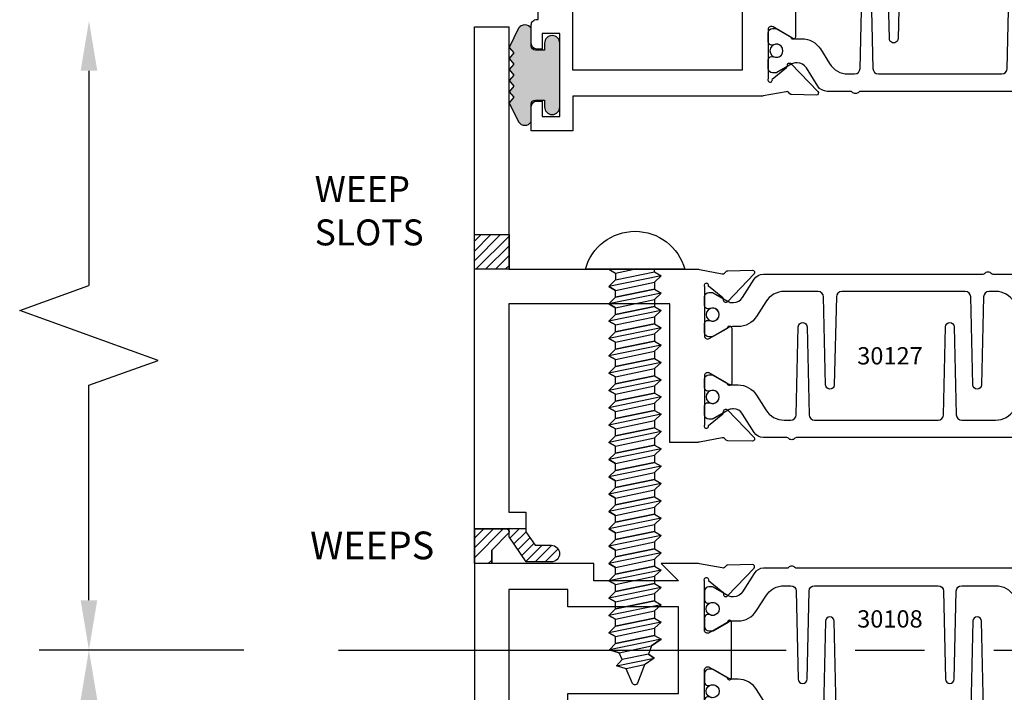
# Model space of a CAD drawing. Units: inches. Extents: x -12 to 186, y -91 to 4.
# Drawn here: x 113 to 116, y -64 to -62 of the extents above; entities that cross this region are included whole.
import ezdxf
from ezdxf.enums import TextEntityAlignment as Align

# ---------------------------------------------------------------- set-up
doc = ezdxf.new("R2010")
doc.units = ezdxf.units.IN
doc.header["$LTSCALE"] = 0.5
doc.header["$MEASUREMENT"] = 0
doc.linetypes.add('CENTER', pattern=[2, 1.25, -0.25, 0.25, -0.25])
for name, color, linetype in [('CenterLine', 2, 'CENTER'), ('Dimensions', 3, 'Continuous'), ('FASTENERS', 13, 'Continuous'), ('OBJECTS', 6, 'Continuous'), ('Text', 4, 'Continuous'), ('VINYL', 6, 'Continuous'), ('WEEPS', 2, 'Continuous')]:
    doc.layers.add(name, color=color, linetype=linetype)
doc.styles.add('Arial', font='arial.ttf')
doc.styles.get("Standard").update_dxf_attribs({"font": 'arial.ttf'})

# ---------------------------------------------------------------- blocks, each defined once
blk = doc.blocks.new('DIM')
at = {"color": 0, "linetype": 'ByBlock'}
for p, q in [((-0.125, 0), (-0.8644460117492017, 0)), ((-0.6844460117492019, -0.1799999999999997), (-0.6844460117492019, -0.9559300415495144)), ((-0.6844460117492019, -2.091860083099029), (-0.6844460117492019, -1.315930041549514))]:
    blk.add_line(p, q, dxfattribs=at)
for p, q in [((-0.6844460117492019, -0.9559300415495144), (-0.4344460117492019, -1.045930041549511)), ((-0.4344460117492019, -1.045930041549511), (-0.9344460117492019, -1.225930041549518)), ((-0.9344460117492019, -1.225930041549518), (-0.6844460117492019, -1.315930041549514))]:
    blk.add_line(p, q)
for points in [[(-0.7144460117492013, -0.1799999999999997), (-0.6544460117492026, -0.1799999999999997), (-0.6844460117492019, 0)], [(-0.7144460117492013, -2.091860083099029), (-0.6544460117492026, -2.091860083099029), (-0.6844460117492019, -2.271860083099028)]]:
    blk.add_solid(points, dxfattribs=at)
at = {"layer": 'Defpoints', "color": 0, "linetype": 'ByBlock'}
blk.add_point((-0.6844460117492019, -2.271860083099028), dxfattribs=at)
blk = doc.blocks.new('TR-6418E')
at = {"layer": 'VINYL'}
h = blk.add_hatch(dxfattribs=at)
h.set_pattern_fill('AR-CONC', color=2)
h.set_pattern_definition([(49.99999999999999, (-128.7063561248717, 34.4316526462555), (7.172601826007535, -0.6275213498259511), [0.75, -8.25]), (355, (-128.7063561248717, 34.4316526462555), (-1.38751333613, 7.521921337000118), [0.6, -6.6]), (100.45144446, (-128.1086393148717, 34.3793592062555), (5.78508846727112, 6.894399909686294), [0.6374019199999995, -7.011421119999996]), (46.18420000000001, (-128.7063561248717, 36.4316526462555), (10.67241330671572, -1.655192807930765), [1.125, -12.375]), (96.63563549, (-127.8169886748717, 36.2937195762555), (9.346619456742284, 9.741186007745505), [0.95610342, -10.5171376]), (351.1841639899999, (-128.7063561248717, 36.4316526462555), (9.346619450547731, 9.741186002699902), [0.9, -9.90000001]), (21, (-127.7063561248717, 35.9316526462555), (5.969070521184617, -4.026188906653388), [0.75, -8.25]), (326.0000000000001, (-127.7063561248717, 35.9316526462555), (2.433153319215817, 7.25150045046853), [0.6, -6.6]), (71.45144474, (-127.2089335848717, 35.5961369062555), (8.402223767299711, 3.225311528063538), [0.6374019000000001, -7.01142112]), (37.50000000000001, (-128.7063561248717, 34.4316526462555), (0.1215985531729067, 3.328938538313115), [0, -6.52, 0, -6.7, 0, -6.625]), (7.499999999999999, (-128.7063561248717, 34.4316526462555), (2.630695374421486, 3.944117118823602), [0, -3.82, 0, -6.37, 0, -2.525]), (327.5, (-130.9363561248717, 34.4316526462555), (5.33822436172409, -0.2255487173437976), [0, -2.5, 0, -7.8, 0, -10.35]), (317.5, (-131.9363561248717, 34.4316526462555), (5.831861693423862, 1.001049823323177), [0, -3.25, 0, -5.18, 0, -7.35])])
edge = h.paths.add_edge_path()
edge.add_line((0.09000000000000341, 0.08799999999997965), (0.09000000000000341, 0.05499999999996419))
edge.add_line((0.09000000000000341, 0.05499999999996419), (0.1150000000000091, 0.05499999999999261))
edge.add_arc((0.1150000000000091, 0.02750000000000341), 0.0274999999999892, -90, 90, ccw=False)
edge.add_line((0.1150000000000091, 1.4210854715202e-14), (-0.1150000000000091, -1.4210854715202e-14))
edge.add_arc((-0.1150000000000091, 0.0274999999999892), 0.02750000000000341, 90, 270, ccw=False)
edge.add_line((-0.1150000000000091, 0.05499999999999261), (-0.09000000000000341, 0.05500000000002103))
edge.add_line((-0.09000000000000341, 0.05500000000002103), (-0.09000000000000341, 0.08799999999997965))
edge.add_arc((-0.1050000000000075, 0.08799999999999031), 0.01500000000000412, 359.9999999999592, 449.9999999999321)
edge.add_line((-0.1049999999999898, 0.1029999999999944), (-0.1690000000000254, 0.1029999999999944))
edge.add_arc((-0.153212491776035, 0.1259999999999759), 0.02789705030862068, 124.46622586600361, 235.5337741338902, ccw=False)
edge.add_line((-0.1689999999999827, 0.1489999999999867), (-0.09999999999999432, 0.1830117813910448))
edge.add_line((-0.09999999999999432, 0.1830117813910448), (-0.0800000000000125, 0.1655058906955134))
edge.add_line((-0.0800000000000125, 0.1655058906955134), (-0.06000000000000227, 0.1830117813910448))
edge.add_line((-0.06000000000000227, 0.1830117813910448), (-0.04000000000000625, 0.1655058906955134))
edge.add_line((-0.04000000000000625, 0.1655058906955134), (-0.02000000000001023, 0.1830117813910448))
edge.add_line((-0.02000000000001023, 0.1830117813910448), (0, 0.1655058906955134))
edge.add_line((0, 0.1655058906955134), (0.02000000000001023, 0.1830117813910448))
edge.add_line((0.02000000000001023, 0.1830117813910448), (0.04000000000000625, 0.1655058906955134))
edge.add_line((0.04000000000000625, 0.1655058906955134), (0.06000000000000227, 0.1830117813910448))
edge.add_line((0.06000000000000227, 0.1830117813910448), (0.0800000000000125, 0.1655058906955134))
edge.add_line((0.0800000000000125, 0.1655058906955134), (0.09999999999999432, 0.1830117813910448))
edge.add_line((0.09999999999999432, 0.1830117813910448), (0.1690000000000111, 0.1489999999999867))
edge.add_arc((0.1532124917760491, 0.1259999999999857), 0.02789705030862071, -55.53377413392559, 55.533774133961, ccw=False)
edge.add_line((0.1690000000000254, 0.1029999999999944), (0.105000000000004, 0.102999999999966))
edge.add_arc((0.1050000000000004, 0.08799999999996899), 0.01499999999999702, 89.99999999998643, 179.9999999999593)
h = blk.add_hatch(color=2, dxfattribs=at)
h.dxf.hatch_style = 1
edge = h.paths.add_edge_path()
edge.add_line((0.09000000000000341, 0.08799999999997965), (0.09000000000000341, 0.05499999999996419))
edge.add_line((0.09000000000000341, 0.05499999999996419), (0.1150000000000091, 0.05499999999999261))
edge.add_arc((0.1150000000000091, 0.02750000000000341), 0.0274999999999892, -90, 90, ccw=False)
edge.add_line((0.1150000000000091, 1.4210854715202e-14), (-0.1150000000000091, -1.4210854715202e-14))
edge.add_arc((-0.1150000000000091, 0.0274999999999892), 0.02750000000000341, 90, 270, ccw=False)
edge.add_line((-0.1150000000000091, 0.05499999999999261), (-0.09000000000000341, 0.05500000000002103))
edge.add_line((-0.09000000000000341, 0.05500000000002103), (-0.09000000000000341, 0.08799999999997965))
edge.add_arc((-0.1050000000000075, 0.08799999999999031), 0.01500000000000412, 359.9999999999592, 449.9999999999321)
edge.add_line((-0.1049999999999898, 0.1029999999999944), (-0.1690000000000254, 0.1029999999999944))
edge.add_arc((-0.153212491776035, 0.1259999999999759), 0.02789705030862068, 124.46622586600361, 235.5337741338902, ccw=False)
edge.add_line((-0.1689999999999827, 0.1489999999999867), (-0.09999999999999432, 0.1830117813910448))
edge.add_line((-0.09999999999999432, 0.1830117813910448), (-0.0800000000000125, 0.1655058906955134))
edge.add_line((-0.0800000000000125, 0.1655058906955134), (-0.06000000000000227, 0.1830117813910448))
edge.add_line((-0.06000000000000227, 0.1830117813910448), (-0.04000000000000625, 0.1655058906955134))
edge.add_line((-0.04000000000000625, 0.1655058906955134), (-0.02000000000001023, 0.1830117813910448))
edge.add_line((-0.02000000000001023, 0.1830117813910448), (0, 0.1655058906955134))
edge.add_line((0, 0.1655058906955134), (0.02000000000001023, 0.1830117813910448))
edge.add_line((0.02000000000001023, 0.1830117813910448), (0.04000000000000625, 0.1655058906955134))
edge.add_line((0.04000000000000625, 0.1655058906955134), (0.06000000000000227, 0.1830117813910448))
edge.add_line((0.06000000000000227, 0.1830117813910448), (0.0800000000000125, 0.1655058906955134))
edge.add_line((0.0800000000000125, 0.1655058906955134), (0.09999999999999432, 0.1830117813910448))
edge.add_line((0.09999999999999432, 0.1830117813910448), (0.1690000000000111, 0.1489999999999867))
edge.add_arc((0.1532124917760491, 0.1259999999999857), 0.02789705030862071, -55.53377413392559, 55.533774133961, ccw=False)
edge.add_line((0.1690000000000254, 0.1029999999999944), (0.105000000000004, 0.102999999999966))
edge.add_arc((0.1050000000000004, 0.08799999999996899), 0.01499999999999702, 89.99999999998643, 179.9999999999593)
at = {"layer": 'VINYL', "color": 2}
blk.add_lwpolyline([(0.09000000000000341, 0.08799999999997965), (0.09000000000000341, 0.05499999999996419), (0.1150000000000091, 0.05499999999999261, -0.9999999999999999), (0.1150000000000091, 1.4210854715202e-14), (-0.1150000000000091, -1.4210854715202e-14, -0.9999999999999999), (-0.1150000000000091, 0.05499999999999261), (-0.09000000000000341, 0.05500000000002103), (-0.09000000000000341, 0.08799999999997965, 0.4142135623729564), (-0.1049999999999898, 0.1029999999999944), (-0.1690000000000254, 0.1029999999999944, -0.52650182976755), (-0.1689999999999827, 0.1489999999999867), (-0.09999999999999432, 0.1830117813910448), (-0.0800000000000125, 0.1655058906955134), (-0.06000000000000227, 0.1830117813910448), (-0.04000000000000625, 0.1655058906955134), (-0.02000000000001023, 0.1830117813910448), (0, 0.1655058906955134), (0.02000000000001023, 0.1830117813910448), (0.04000000000000625, 0.1655058906955134), (0.06000000000000227, 0.1830117813910448), (0.0800000000000125, 0.1655058906955134), (0.09999999999999432, 0.1830117813910448), (0.1690000000000111, 0.1489999999999867, -0.5265018297675492), (0.1690000000000254, 0.1029999999999944), (0.105000000000004, 0.102999999999966, 0.4142135623729563)], format="xyb", close=True, dxfattribs=at)
blk = doc.blocks.new('10prhabs12')
at = {"layer": 'FASTENERS'}
for p, q in [((-0.07050000000000267, -0.01378126477898789), (-0.003247427878543263, 1.77635683940025e-15)), ((0.07049999999999912, -0.0097028388138245), (0.07049999999999912, 1.77635683940025e-15)), ((-0.09449999999999825, -1.243449787580175e-14), (-0.07050000000000267, -0.01378126477898789)), ((-0.09450000000000003, -1.06581410364015e-14), (-0.07050000000000267, -0.01378126477898789)), ((-0.07050000000000267, -0.03859628143677618), (0.07049999999999912, -0.0097028388138245)), ((-0.07050000000000267, -0.01378126477898789), (-0.07050000000000267, -0.03859628143677618))]:
    blk.add_line(p, q, dxfattribs=at)
blk.add_lwpolyline([(0.1795000000000009, 8.881784197001252e-16), (-0.1795000000000009, 0, -0.7632311977715878)], format="xyb", close=True, dxfattribs=at)
for points in [[(0.09450000000000003, -0.02377049180328861), (-0.09450000000000003, -0.06250000000001066), (-0.07050000000000267, -0.03859628143677618), (0.07049999999999912, -0.0097028388138245), (0.09450000000000003, -0.02377049180328861), (0.07049999999999912, -0.04624565485665499), (0.07049999999999912, -0.07220283881382628), (-0.07050000000000267, -0.101096281436778), (-0.07050000000000267, -0.07628126477898789), (-0.09450000000000003, -0.06250000000001066), (-0.07050000000000267, -0.07628126477898611), (0.07049999999999912, -0.04624565485665677)], [(0.09450000000000003, -0.08627049180329038), (-0.0945000000000018, -0.1250000000000124), (-0.07050000000000267, -0.101096281436778), (0.07049999999999912, -0.07220283881382628), (0.09450000000000003, -0.08627049180329038), (0.07049999999999912, -0.1087456548566568), (0.07049999999999912, -0.1347028388138263), (-0.07050000000000267, -0.163596281436778), (-0.07050000000000267, -0.1387812647789879), (-0.0945000000000018, -0.1250000000000124), (-0.07050000000000267, -0.1387812647789879), (0.07049999999999912, -0.1087456548566568)], [(0.09450000000000003, -0.1487704918032904), (-0.09450000000000003, -0.1875000000000124), (-0.07050000000000267, -0.163596281436778), (0.07049999999999912, -0.1347028388138263), (0.09450000000000003, -0.1487704918032904), (0.07049999999999912, -0.1712456548566568), (0.07049999999999912, -0.1972028388138281), (-0.07050000000000267, -0.2260962814367797), (-0.07050000000000267, -0.2012812647789897), (-0.09450000000000003, -0.1875000000000124), (-0.07050000000000267, -0.2012812647789879), (0.07049999999999912, -0.1712456548566585)], [(0.09450000000000003, -0.2112704918032922), (-0.0945000000000018, -0.2500000000000142), (-0.07050000000000267, -0.2260962814367797), (0.07049999999999912, -0.1972028388138281), (0.09450000000000003, -0.2112704918032922), (0.07049999999999912, -0.2337456548566585), (0.07049999999999912, -0.2597028388138281), (-0.07050000000000267, -0.2885962814367797), (-0.07050000000000267, -0.2637812647789897), (-0.0945000000000018, -0.2500000000000142), (-0.07050000000000267, -0.2637812647789897), (0.07049999999999912, -0.2337456548566585)], [(0.09450000000000003, -0.2737704918032922), (-0.09450000000000003, -0.3125000000000142), (-0.07050000000000267, -0.2885962814367797), (0.07049999999999912, -0.2597028388138281), (0.09450000000000003, -0.2737704918032922), (0.07049999999999912, -0.2962456548566585), (0.07049999999999912, -0.3222028388138298), (-0.07050000000000267, -0.3510962814367815), (-0.07050000000000267, -0.3262812647789914), (-0.09450000000000003, -0.3125000000000142), (-0.07050000000000267, -0.3262812647789897), (0.07049999999999912, -0.2962456548566603)], [(0.09450000000000003, -0.3362704918032939), (-0.0945000000000018, -0.375000000000016), (-0.07050000000000267, -0.3510962814367815), (0.07049999999999912, -0.3222028388138298), (0.09450000000000003, -0.3362704918032939), (0.07049999999999912, -0.3587456548566603), (0.07049999999999912, -0.3847028388138298), (-0.07050000000000267, -0.4135962814367815), (-0.07050000000000267, -0.3887812647789914), (-0.0945000000000018, -0.375000000000016), (-0.07050000000000267, -0.3887812647789914), (0.07049999999999912, -0.3587456548566603)], [(0.09450000000000358, -0.3987704918032922), (-0.09449999999999648, -0.4375000000000142), (-0.07049999999999912, -0.4135962814367797), (0.07050000000000267, -0.3847028388138281), (0.09450000000000358, -0.3987704918032922), (0.07050000000000267, -0.4212456548566585), (0.07050000000000267, -0.4472028388138281), (-0.07049999999999912, -0.4760962814367797), (-0.07049999999999912, -0.4512812647789897), (-0.09449999999999648, -0.4375000000000142), (-0.07049999999999912, -0.4512812647789897), (0.07050000000000267, -0.4212456548566585)], [(0.09450000000000358, -0.4612704918032922), (-0.09449999999999825, -0.5000000000000142), (-0.07049999999999912, -0.4760962814367797), (0.07050000000000267, -0.4472028388138281), (0.09450000000000358, -0.4612704918032922), (0.07050000000000267, -0.4837456548566585), (0.07050000000000267, -0.5097028388138298), (-0.07049999999999912, -0.5385962814367815), (-0.07049999999999912, -0.5137812647789914), (-0.09449999999999825, -0.5000000000000142), (-0.07049999999999912, -0.5137812647789897), (0.07050000000000267, -0.4837456548566603)], [(0.09450000000000358, -0.5237704918032939), (-0.09449999999999648, -0.562500000000016), (-0.07049999999999912, -0.5385962814367815), (0.07050000000000267, -0.5097028388138298), (0.09450000000000358, -0.5237704918032939), (0.07050000000000267, -0.5462456548566603), (0.07050000000000267, -0.5722028388138298), (-0.07049999999999912, -0.6010962814367815), (-0.07049999999999912, -0.5762812647789914), (-0.09449999999999648, -0.562500000000016), (-0.07049999999999912, -0.5762812647789914), (0.07050000000000267, -0.5462456548566603)], [(0.09450000000000358, -0.5862704918032939), (-0.09449999999999825, -0.625000000000016), (-0.07049999999999912, -0.6010962814367815), (0.07050000000000267, -0.5722028388138298), (0.09450000000000358, -0.5862704918032939), (0.07050000000000267, -0.6087456548566603), (0.07050000000000267, -0.6347028388138316), (-0.07049999999999912, -0.6635962814367833), (-0.07049999999999912, -0.6387812647789932), (-0.09449999999999825, -0.625000000000016), (-0.07049999999999912, -0.6387812647789914), (0.07050000000000267, -0.6087456548566621)], [(0.09450000000000713, -0.6487704918032922), (-0.09449999999999292, -0.6875000000000142), (-0.07049999999999557, -0.6635962814367797), (0.07050000000000622, -0.634702838813828), (0.09450000000000713, -0.6487704918032922), (0.07050000000000622, -0.6712456548566585), (0.07050000000000622, -0.6972028388138298), (-0.07049999999999557, -0.7260962814367815), (-0.07049999999999557, -0.7012812647789914), (-0.09449999999999292, -0.6875000000000142), (-0.07049999999999557, -0.7012812647789897), (0.07050000000000622, -0.6712456548566603)], [(0.09450000000000713, -0.7112704918032939), (-0.0944999999999947, -0.750000000000016), (-0.07049999999999557, -0.7260962814367815), (0.07050000000000622, -0.6972028388138298), (0.09450000000000713, -0.7112704918032939), (0.07050000000000622, -0.7337456548566603), (0.07050000000000622, -0.7597028388138316), (-0.07049999999999557, -0.7885962814367833), (-0.07049999999999557, -0.7637812647789932), (-0.0944999999999947, -0.750000000000016), (-0.07049999999999557, -0.7637812647789914), (0.07050000000000622, -0.7337456548566621)], [(0.09450000000000713, -0.7737704918032957), (-0.09449999999999292, -0.8125000000000178), (-0.07049999999999557, -0.7885962814367833), (0.07050000000000622, -0.7597028388138316), (0.09450000000000713, -0.7737704918032957), (0.07050000000000622, -0.7962456548566621), (0.07050000000000622, -0.8222028388138334), (-0.07049999999999557, -0.8510962814367851), (-0.07049999999999557, -0.826281264778995), (-0.09449999999999292, -0.8125000000000178), (-0.07049999999999557, -0.8262812647789932), (0.07050000000000622, -0.7962456548566639)], [(0.09450000000000713, -0.8362704918032975), (-0.0944999999999947, -0.8750000000000195), (-0.07049999999999557, -0.8510962814367851), (0.07050000000000622, -0.8222028388138334), (0.09450000000000713, -0.8362704918032975), (0.07050000000000622, -0.8587456548566639), (0.07050000000000622, -0.8847028388138334), (-0.07049999999999557, -0.9135962814367851), (-0.07049999999999557, -0.888781264778995), (-0.0944999999999947, -0.8750000000000195), (-0.07049999999999557, -0.888781264778995), (0.07050000000000622, -0.8587456548566639)], [(0.09450000000000713, -0.8987704918032975), (-0.09449999999999292, -0.9375000000000195), (-0.07049999999999557, -0.9135962814367851), (0.07050000000000622, -0.8847028388138334), (0.09450000000000713, -0.8987704918032975), (0.07050000000000622, -0.9212456548566639), (0.07050000000000622, -0.9472028388138352), (-0.07049999999999557, -0.9760962814367868), (-0.07049999999999557, -0.9512812647789968), (-0.09449999999999292, -0.9375000000000195), (-0.07049999999999557, -0.951281264778995), (0.07050000000000622, -0.9212456548566657)], [(0.09450000000000713, -0.9612704918032993), (-0.0944999999999947, -1.000000000000021), (-0.07049999999999557, -0.9760962814367868), (0.07050000000000622, -0.9472028388138352), (0.09450000000000713, -0.9612704918032993), (0.07050000000000622, -0.9837456548566657), (0.07050000000000622, -1.009702838813835), (-0.07049999999999557, -1.038596281436787), (-0.07049999999999557, -1.013781264778997), (-0.0944999999999947, -1.000000000000021), (-0.07049999999999557, -1.013781264778997), (0.07050000000000622, -0.9837456548566657)], [(0.09450000000001069, -1.023770491803297), (-0.09449999999998937, -1.06250000000002), (-0.07049999999999201, -1.038596281436785), (0.07050000000000978, -1.009702838813833), (0.09450000000001069, -1.023770491803297), (0.07050000000000978, -1.046245654856664), (0.07050000000000978, -1.072202838813833), (-0.07049999999999201, -1.101096281436785), (-0.07049999999999201, -1.076281264778995), (-0.09449999999998937, -1.06250000000002), (-0.07049999999999201, -1.076281264778995), (0.07050000000000978, -1.046245654856664)], [(0.09450000000001069, -1.086270491803297), (-0.09449999999999115, -1.12500000000002), (-0.07049999999999201, -1.101096281436785), (0.07050000000000978, -1.072202838813833), (0.09450000000001069, -1.086270491803297), (0.07050000000000978, -1.108745654856664), (0.07050000000000978, -1.134702838813835), (-0.07049999999999201, -1.163596281436787), (-0.07049999999999201, -1.138781264778997), (-0.09449999999999115, -1.12500000000002), (-0.07049999999999201, -1.138781264778995), (0.07050000000000978, -1.108745654856666)], [(0.09450000000001069, -1.148770491803299), (-0.09449999999998937, -1.187500000000021), (-0.07049999999999201, -1.163596281436787), (0.07050000000000978, -1.134702838813835), (0.09450000000001069, -1.148770491803299), (0.07050000000000978, -1.171245654856666), (0.07050000000000978, -1.197202838813835), (-0.07049999999999201, -1.226096281436787), (-0.07049999999999201, -1.201281264778997), (-0.09449999999998937, -1.187500000000021), (-0.07049999999999201, -1.201281264778997), (0.07050000000000978, -1.171245654856666)], [(0.09450000000001069, -1.211270491803299), (-0.09449999999999115, -1.250000000000021), (-0.07049999999999201, -1.226096281436787), (0.07050000000000978, -1.197202838813835), (0.09450000000001069, -1.211270491803299), (0.07050000000000978, -1.233745654856666), (0.07050000000000978, -1.259702838813837), (-0.07049999999999201, -1.288596281436789), (-0.07049999999999201, -1.263781264778999), (-0.09449999999999115, -1.250000000000021), (-0.07049999999999201, -1.263781264778997), (0.07050000000000978, -1.233745654856667)], [(0.09450000000000713, -1.273770491803301), (-0.09449999999999292, -1.312500000000023), (-0.07049999999999379, -1.288596281436789), (0.07050000000000622, -1.259702838813837), (0.09450000000000713, -1.273770491803301), (0.07050000000000622, -1.296245654856667), (0.07050000000000622, -1.322202838813837), (-0.07049999999999379, -1.351096281436789), (-0.07049999999999379, -1.326281264778999), (-0.09449999999999292, -1.312500000000023), (-0.07049999999999379, -1.326281264778999), (0.07050000000000622, -1.296245654856667)]]:
    blk.add_lwpolyline(points, dxfattribs=at)
blk.add_lwpolyline([(0.03380626155353283, -1.428538561395929), (-0.03210469704852059, -1.442578815595775), (-0.06710702132720492, -1.43186539736226), (-0.0466367013272091, -1.40940690006317), (-0.05742543482083917, -1.384779673887678), (-0.09251021215619559, -1.373878041710773), (-0.07049999999999201, -1.351096281436789), (0.070500000000008, -1.322202838813837), (0.09399714784380464, -1.335659320399299), (0.05929244418470248, -1.359916605201349), (0.09399714784380464, -1.335659320399299), (-0.09251021215619559, -1.373878041710773), (-0.05742543482083917, -1.384779673887677), (0.0592924441847007, -1.35991660520135), (0.04812363701483413, -1.389988797943897), (-0.0466367013272091, -1.409406900063169), (-0.06710702132720492, -1.43186539736226), (0.0685939570148193, -1.404057819833157), (0.04812363701483058, -1.389988797943907), (0.0685939570148193, -1.404057819833157), (0.03380626155353283, -1.428538561395929), (0.009100941905556326, -1.495058031462946, -0.3135008619572506), (0.001993691783335194, -1.499999999999998), (-0.001993691783317431, -1.499999999999995, -0.2978405439344446), (-0.008938146390720547, -1.495460637460439), (-0.03210469704852059, -1.442578815595775)], format="xyb", dxfattribs=at)
blk = doc.blocks.new('IB-2807')
at = {"color": 13, "ltscale": 0.5}
blk.add_lwpolyline([(-0.2916564662711636, -0.08221665809074707, -0.4073799803307416), (-0.2719768496507555, -0.06299199999999772), (0.1736830829841409, -0.06299200000000482, -0.4073799803307085), (0.1933626996045632, -0.08221665809075418), (0.2007870000001049, -0.3996055000000069, 1.000000000000142), (0.2322830000000948, -0.3996055000000034), (0.2397073003956365, -0.08221665809075063, -0.4073799803307408), (0.2593869170160588, -0.06299200000000127), (0.3814491121870418, -0.06299200000000482, -0.2586175843558856), (0.4482244192783966, -0.1000061571342847), (0.4812940614538377, -0.1529286473706719, 0.2586175843559083), (0.5480693685451996, -0.1899428045049518), (0.5683500338383993, -0.1899428045049518, -0.131652055654937), (0.5840979864426572, -0.1941624410234706), (0.638038949121686, -0.2253051453753194, 0.1316520556549324), (0.6419759372727469, -0.2263600545049513), (0.6535419999999306, -0.2263600545049513, 0.414213562373095), (0.6692899999999327, -0.210612054504951), (0.6692899999999327, -0.1791158182849486, 0.414213562373095), (0.657478999999924, -0.1673048182849506), (0.6511986081195147, -0.1673048182849488, -1.6961298002934), (0.6511980673190436, -0.1259661923009467), (0.657478999999924, -0.1259661923009485, 0.414213562373095), (0.6692899999999327, -0.1141551923009487), (0.6692899999999327, -0.08265955450495355, 0.414213562373095), (0.6535419999999306, -0.06691155450495145), (0.6419756074417791, -0.06691155450495145, 0.1316530737711172), (0.6380385919933644, -0.06796647939471967), (0.584098264467201, -0.099109104945871, -0.1316530737712209), (0.5683502026735425, -0.103328804504951), (0.5649722946239564, -0.103328804504951, -0.258617584355875), (0.5315846410782825, -0.08482172593781456), (0.4901466503536653, -0.0185070785671364, 0.2586175843558927), (0.4567589968079915, 0), (-0.3367232145247385, 0, -0.2134217652834673), (-0.3425921476096931, 0.002624666666665831, 0.4472135955000521), (-0.3660678799494832, 0.002624666666665831, -0.2134217652834543), (-0.3719368130344236, 0), (-0.4567589968079915, 0, 0.2586175843559007), (-0.4901466503536653, -0.01850707856713996), (-0.5315846410782825, -0.08482172593781456, -0.2586175843558749), (-0.5649722946239564, -0.103328804504951), (-0.5683501043609098, -0.103328804504951, -0.1316524644635349), (-0.5840981008084896, -0.09910914267353732), (-0.6380388084508226, -0.06796646996280131, 0.1316524644635058), (-0.6419758075627158, -0.0669115545049479), (-0.6535420275590695, -0.0669115545049479, 0.414213562373095), (-0.6692900275590716, -0.08265955450494644), (-0.6692900275590716, -0.1141551923009452, 0.4142135623731504), (-0.6574790275590701, -0.1259661923009467), (-0.6511981233421977, -0.1259661923009467, -1.696130134016092), (-0.6511986143318964, -0.1673048143479487), (-0.6574790275590701, -0.167304814347947, 0.414213562373095), (-0.6692900275590716, -0.1791158143479468), (-0.6692900275590716, -0.2106120230089488, 0.414213562373095), (-0.6535420275590695, -0.2263600230089473), (-0.6419758086373548, -0.2263600230089455, 0.1316525292357516), (-0.638038807788817, -0.2253051065484382), (-0.5840981951074227, -0.1941624703469884, -0.1316525292358009), (-0.5683501917132432, -0.1899428045049518), (-0.5480693685451996, -0.1899428045049518, 0.2586175843558967), (-0.4812940614538377, -0.1529286473706719), (-0.4482244192783895, -0.1000061571342741, -0.2586175843559043), (-0.3814491121870276, -0.06299199999999772), (-0.3576806836826592, -0.06299199999999772, -0.4073799803307417), (-0.338001067062244, -0.08221665809074707), (-0.3305767666667094, -0.3996055000000069, 1.000000000000142), (-0.2990807666667052, -0.3996055000000034)], format="xyb", close=True, dxfattribs=at)
for centre, radius in [((-0.6397625275590713, -0.1466356391509436), 0.02362199999999978), ((0.6397624999999323, -0.1466356548989385), 0.02362199999999975)]:
    blk.add_circle(centre, radius, dxfattribs=at)
blk = doc.blocks.new('T30127')
for points in [[(2.169581681355318, -0.05265692280852363, -0.5773502691897564), (2.151865181355312, -0.06288554885261988), (2.090019981610844, -0.02717920613206104, -0.1826758136817291), (2.086493831483075, -0.02287035439680096, 0.849635366392651), (2.071156681355312, -0.02538058669092891), (2.071159997671067, -0.2246194096686196, 0.8496353663922827), (2.086497147798831, -0.2271296419627618, -0.1826758136816166), (2.090023297926585, -0.2228207902274733), (2.151868497671067, -0.1871144475069286, -0.5773502691891819), (2.169584997671073, -0.1973430735510249), (2.169610030090894, -0.3750488903116178, -1.526198365857429), (2.155025558663802, -0.3761826484764441), (2.103128791817603, -0.3343072785020951, -0.2679491924311116), (2.100294167687856, -0.3269611890623878, 0.7332303362622317), (2.08684132207798, -0.3202831467079932), (1.990519425007399, -0.4203765054605242, 0.6681786379192202), (1.996344223293498, -0.4337089241908672), (2.085412124195905, -0.4319986895457077, 0.1989123673796302), (2.090934592853252, -0.4295859790975243), (2.09681260770865, -0.4234778119250677, -0.2914734195860816), (2.105036768388949, -0.4214881738034819), (2.187573350584984, -0.4369685983347864, 0.04638501122915426), (2.193288100406946, -0.4374998825708758), (2.294581681354835, -0.4374970860859406), (2.294581596432913, 0.06249882453441558), (2.875238807851112, 0.06249882453441558), (2.874999999999993, -0.6890752566766452), (2.814470000000078, -0.6890752566766736), (2.814470000000078, -0.7604088611232669), (2.780944260841032, -0.8090752566767208), (2.722470000000079, -0.8090752566767208, 0.9999999999996442), (2.722470000000079, -0.8690752566766946), (2.812470000000069, -0.8690752566766804), (2.812470000000069, -0.8690752566766804), (2.812470000000069, -0.8690752566766804), (2.874470000000066, -0.7790752566766628), (2.874470000000066, -0.7490752566766758), (2.999999999999993, -0.7499999999999858), (2.999999999999993, 1.062500000000014), (2.875278528624897, 1.0625097615508), (2.875278528624897, 0.187497949908618), (2.193194774962201, 0.1874998862113131, 0.04638501122915426), (2.187480025140239, 0.1869686019752237), (2.104943442944197, 0.1714881774439192, -0.2914734195860816), (2.096719282263912, 0.1734778155655192), (2.090841267408507, 0.1795859827379616, 0.1989123673796302), (2.08531879875116, 0.1819986931861592), (1.996250897848753, 0.1837089278313044, 0.6681786379192202), (1.990426099562654, 0.1703765091009473), (2.086747996633243, 0.07028315034841626, 0.7332303362622317), (2.100200842243112, 0.07696119270282509, -0.2679491924311116), (2.103035466372866, 0.08430728214253236), (2.154932233219064, 0.1261826521168814, -1.526198365857429), (2.169516704646149, 0.1250488939520551)], [(0.3348521417575014, -6.71984949462967e-07), (0.705355239608501, -9.009080059740882e-07), (0.705354997766058, -0.4374970835094416), (0.8067419041575619, -0.4374998825708758, 0.04638501122915426), (0.8124566539795239, -0.4369685983347864), (0.8949932361755586, -0.4214881738034819, -0.2914734195860816), (0.9032173968558581, -0.4234778119250677), (0.909095411711256, -0.4295859790975243, 0.1989123673796302), (0.9146178803686027, -0.4319986895457077), (1.00368578127101, -0.4337089241908672, 0.6681786379192202), (1.009510579557109, -0.4203765054605242), (0.9131886824865276, -0.3202831467079932, 0.7332303362622317), (0.8997358368766513, -0.3269611890623878, -0.2679491924311116), (0.8969012127469043, -0.3343072785020951), (0.845004445900706, -0.3761826484764441, -1.526198365857429), (0.8304199744736138, -0.3750488903116178), (0.8303516814486969, -0.1973430735617114, -0.5773502691895829), (0.8480681814486886, -0.1871144475176152), (0.9099133811931708, -0.222820790238174, -0.1826758136816165), (0.9134395313209254, -0.2271296419734483, 0.8496353663926713), (0.9287766814486886, -0.2246194096793062), (0.928779997764444, -0.02538058670161547, 0.849635366392651), (0.9134428476366807, -0.02287035440748753, -0.1826758136817292), (0.9099166975089119, -0.0271792061427476), (0.8480714977644439, -0.06288554886330644, -0.5773502691897564), (0.830354997764438, -0.05265692281921019), (0.8304199744736138, 0.1250488939520551, -1.526198365857429), (0.845004445900706, 0.1261826521168814), (0.8969012127469043, 0.08430728214253236, -0.2679491924311116), (0.8997358368766513, 0.07696119270282509, 0.7332303362622317), (0.9131886824865276, 0.07028315034841626), (1.009510579557109, 0.1703765091009473, 0.6681786379192202), (1.00368578127101, 0.1837089278313044), (0.9146178803686027, 0.1819986931861592, 0.1989123673796302), (0.909095411711256, 0.1795859827379616), (0.9032173968558581, 0.1734778155655192, -0.2914734195860816), (0.8949932361755586, 0.1714881774439192), (0.8124566539795239, 0.1869686019752237, 0.04638501122915426), (0.8067419041575619, 0.1874998862113131), (0.6746354849852594, 0.1874995111869566), (0.736635000093365, 0.1249999999892566), (0.4310350000935728, 0.1249999999892566), (0.4310350000935728, 0.1875000441225012), (0.0625, 0.1875000441331736), (0.0625, 0.2353578643762262), (0.1225710678118048, 0.2954289321880879, 0.6681786379190547), (0.1154999999998836, 0.3124999999999432), (0, 0.3124999999999432), (0, 0), (0.2499993728984791, -6.271015706715843e-07), (0.1247499999990467, -0.125250000000932), (0.1247499999990396, -0.252499999999884, 0.414213562373095), (0.1847499999990418, -0.3124999999998863), (0.3122499999990396, -0.3124999999998863), (0.3122499999990396, -0.252499999999884), (0.214749999999043, -0.252499999999884, -0.414213562373095), (0.1847499999990418, -0.2224999999998829), (0.184749999999049, -0.1501028137433309)]]:
    blk.add_lwpolyline(points, format="xyb", close=True)
blk.add_blockref('IB-2807', (1.499990025230133, 0.1702338242802739))
at = {"rotation": 180}
blk.add_blockref('IB-2807', (1.499990025230133, -0.4202338206398082), dxfattribs=at)
blk = doc.blocks.new('T30124')
for points in [[(-3.230291211140006, -1.125000000000071), (-3.080291211140015, -1.125000000000071), (-3.080291211140029, -1.038000000000054, 0.4142135623729389), (-3.100291211140011, -1.018000000000072), (-3.120291211140007, -1.018000000000072), (-3.120291211140007, -1.074000000000083), (-3.183302992531047, -1.074000000000083), (-3.183302992531047, -0.774000000000072), (-3.120291211140007, -0.774000000000072), (-3.120291211140021, -0.8300000000000836), (-3.100291211140039, -0.8300000000000836, 0.4142135623727308), (-3.080291211140043, -0.8100000000000733), (-3.080291211140029, -0.7430000000000376, 0.414213562373147), (-3.100291211140025, -0.7230000000000274), (-3.105291211140006, -0.7230000000000274), (-3.105291211140006, -0.2499810662514506), (-2.423599311047809, -0.2499998862113983, 0.04638501122914903), (-2.417884561225847, -0.2494686019752947), (-2.335347979029812, -0.2339881774439903, -0.2914734195860815), (-2.327123818349513, -0.2359778155655903), (-2.321245803494115, -0.2420859827380326, 0.1989123673796302), (-2.315723334836768, -0.2444986931862303), (-2.226655433934361, -0.2462089278313755, 0.6681786379193442), (-2.220830635648262, -0.2328765091010183), (-2.317152532718843, -0.1327831503484873, 0.7332303362619133), (-2.33060537832872, -0.1394611927028819, -0.2679491924313002), (-2.333440002458467, -0.1468072821426034), (-2.385336769304665, -0.1886826521169525, -1.526198365856424), (-2.399921240731757, -0.1875488939521261), (-2.399872892495345, -0.009843077191547422, -0.5773502691897565), (-2.38215639249534, 0.0003855488525488227), (-2.320311192750857, -0.03532079386802423, -0.1826758136818114), (-2.316785042623103, -0.03962964560325588, 0.8496353663927751), (-2.301447892495325, -0.03711941330912794), (-2.301451208811095, 0.1621194096685628, 0.8496353663925474), (-2.316788358938844, 0.1646296419626907, -0.182675813681699), (-2.320314509066598, 0.1603207902274022), (-2.382159708811081, 0.1246144475068576, -0.5773502691893692), (-2.399876208811087, 0.1348430735509538), (-2.399921240731757, 0.3125488903115468, -1.526198365856424), (-2.385336769304665, 0.3136826484763588), (-2.333440002458467, 0.271807278502024, -0.2679491924313002), (-2.33060537832872, 0.2644611890623167, 0.7332303362619133), (-2.317152532718843, 0.2577831467079221), (-2.220830635648262, 0.3578765054604531, 0.6681786379193442), (-2.226655433934361, 0.3712089241907819), (-2.315723334836768, 0.3694986895456367, 0.1989123673796302), (-2.321245803494115, 0.3670859790974532), (-2.327123818349513, 0.3609778119249967, -0.2914734195860816), (-2.335347979029812, 0.3589881738034109), (-2.417884561225847, 0.3744685983347296, 0.04638501122914897), (-2.423599311047809, 0.3749998825708047), (-3.105291211140006, 0.3749979473804927), (-3.105291211140006, 1.249999999749932), (-3.230291211140006, 1.249999999749932)], [(-1.060597860668032, 0.312548890311561), (-1.060642892588724, 0.1348430735616546, -0.5773502691893224), (-1.078359392588702, 0.1246144475175583), (-1.140204592333184, 0.1603207902381314, -0.1826758136816804), (-1.143730742460939, 0.1646296419733915, 0.8496353663927954), (-1.159067892588716, 0.1621194096792635), (-1.159071208904457, -0.03711941329842716, 0.849635366392527), (-1.143734058776708, -0.03962964559255511, -0.182675813681756), (-1.140207908648925, -0.03532079385729503), (-1.078362708904471, 0.0003855488632495963, -0.5773502691897565), (-1.060646208904465, -0.009843077180846649), (-1.060597860668032, -0.1875488939521119, -1.526198365856424), (-1.075182332095117, -0.1886826521169382), (-1.127079098941316, -0.1468072821425892, -0.2679491924311875), (-1.12991372307107, -0.1394611927028677, 0.7332303362620605), (-1.143366568680939, -0.1327831503484731), (-1.239688465751527, -0.2328765091010041, 0.6681786379193437), (-1.233863667465428, -0.2462089278313613), (-1.144795766563021, -0.2444986931862161, 0.1989123673796301), (-1.139273297905675, -0.2420859827380184), (-1.13339528305027, -0.2359778155655761, -0.2914734195860816), (-1.125171122369984, -0.233988177443976), (-1.042634540173943, -0.2494686019752805, 0.04638501122914926), (-1.03691979035198, -0.2499998862113841), (-0.3552912111400062, -0.2499810679995846), (-0.3552912111400062, -0.375), (-0.2052912111400147, -0.375), (-0.2052912111400218, -0.2879999999999825, 0.4142135623729389), (-0.2252912111400107, -0.2679999999999723), (-0.2452912111400067, -0.2679999999999723), (-0.2452912111400067, -0.3239999999999839), (-0.308302992531047, -0.3239999999999839), (-0.308302992531047, -0.02400000000000091), (-0.2452912111400067, -0.02400000000000091), (-0.2452912111400209, -0.07999999999998408), (-0.2252912111400391, -0.07999999999998408, 0.4142135623727308), (-0.2052912111400431, -0.06000000000000227), (-0.2052912111400218, 0.007000000000033424, 0.414213562373147), (-0.2252912111400249, 0.02700000000004366), (-0.2302912111400275, 0.02700000000004366), (-0.2302912111400346, 0.499999999749889), (-0.3457912111398898, 0.499999999749889, 0.6681786379191083), (-0.3528622789518039, 0.4829289319380337), (-0.2927912111400062, 0.422857864126172), (-0.2927912111400062, 0.3750000438831194), (-0.6613262112335789, 0.3750000438938059), (-0.6613262112335789, 0.3124999997605755), (-0.9669262112333783, 0.3124999997605755), (-0.9049266991906251, 0.374999507868182), (-1.03691979035198, 0.374999882570819, 0.04638501122914903), (-1.042634540173943, 0.3744685983347438), (-1.125171122369984, 0.3589881738034251, -0.2914734195860816), (-1.13339528305027, 0.3609778119250109), (-1.139273297905675, 0.3670859790974674, 0.1989123673796301), (-1.144795766563021, 0.3694986895456509), (-1.233863667465428, 0.3712089241907961, 0.6681786379193438), (-1.23968846575152, 0.3578765054604673), (-1.143366568680939, 0.2577831467079363, 0.7332303362620606), (-1.12991372307107, 0.264461189062331, -0.2679491924311875), (-1.127079098941316, 0.2718072785020382), (-1.075182332095117, 0.3136826484763731, -1.526198365856424)]]:
    blk.add_lwpolyline(points, format="xyb", close=True)
for points in [[(-3.105291211140006, 0.2812479516049677), (-2.493626206482155, 0.2812479516049677), (-2.493626206482155, -0.1562479518551072), (-3.105291211140006, -0.1562479518551072)], [(-0.3552912111400062, 0.2812489773669142), (-0.5676062112335885, 0.2812489726950673), (-0.5676062112335885, 0.2187499999287894), (-0.9669262112333783, 0.2187499997606182), (-0.9669260212217168, -0.1562481208991073), (-0.3552912111400062, -0.1562477828111071)]]:
    blk.add_lwpolyline(points, close=True)
blk.add_blockref('IB-2807', (-1.730237865029643, 0.3577338206504521))
at = {"rotation": 180}
blk.add_blockref('IB-2807', (-1.730237865029643, -0.2327338242696442), dxfattribs=at)
blk = doc.blocks.new('T30108')
for points in [[(-0.830418318644675, 0.07234307706646348, -0.5773502691897564), (-0.8481348186446809, 0.06211445102236723), (-0.9099800183891489, 0.09782079374292607, -0.1826758136818116), (-0.9135061685169177, 0.1021296454781861, 0.849635366392467), (-0.928843318644681, 0.0996194131840582), (-0.9288400023289256, -0.09961940979363249, 0.8496353663924768), (-0.9135028522011623, -0.1021296420877675, -0.1826758136817141), (-0.9099767020734078, -0.09782079035249325), (-0.8481315023289255, -0.06211444763193441, -0.5773502691895462), (-0.8304150023289338, -0.07234307367603776), (-0.8304832953538437, -0.2500488904366307, -1.526198365857429), (-0.8450677667809359, -0.251182648601457), (-0.8969645336271341, -0.209307278627108, -0.2679491924311116), (-0.8997991577568882, -0.2019611891874007, 0.7332303362622317), (-0.9132520033667575, -0.195283146832999), (-1.009573900437346, -0.29537650558553, 0.6681786379192202), (-1.003749102151247, -0.30870892431588), (-0.9146812012488397, -0.3069986896707277, 0.1989123673796302), (-0.9091587325914929, -0.3045859792225372), (-0.903280717736088, -0.2984778120500877, -0.2914734195860816), (-0.8950565570557956, -0.2964881739284948), (-0.8125199748597538, -0.3119685984597993, 0.04638501122915426), (-0.8068052250377917, -0.3124998826958887), (-0.125, -0.3124810596073502), (-0.125, -1.187499999875001), (0, -1.187499999875001), (0, 1.187499999875001), (-0.125, 1.187499999875001), (-0.125, 0.3124979505742829), (-0.8068052250377917, 0.3124998860863002, 0.04638501122915426), (-0.8125199748597538, 0.3119686018502108), (-0.8950565570557956, 0.2964881773189063, -0.2914734195860816), (-0.903280717736088, 0.2984778154404992), (-0.9091587325914929, 0.3045859826129487, 0.1989123673796302), (-0.9146812012488397, 0.3069986930611392), (-1.003749102151247, 0.3087089277062915, 0.6681786379192202), (-1.009573900437346, 0.2953765089759415), (-0.9132520033667575, 0.1952831502234105, 0.7332303362622317), (-0.8997991577568882, 0.2019611925778122, -0.2679491924311116), (-0.8969645336271341, 0.2093072820175195), (-0.8450677667809359, 0.2511826519918685, -1.526198365857429), (-0.8304832953538437, 0.2500488938270422)], [(-2.9375, -0.312500044008182), (-2.568964999906427, -0.3125000440188614), (-2.568964999906427, -0.249999999885631), (-2.263364999906628, -0.249999999885631), (-2.325361265763448, -0.3124962356284158), (-2.193258095842438, -0.3124998826958887, 0.04638501122915426), (-2.187543346020476, -0.3119685984597993), (-2.105006763824434, -0.2964881739284948, -0.2914734195860816), (-2.096782603144142, -0.2984778120500877), (-2.090904588288737, -0.3045859792225372, 0.1989123673796302), (-2.08538211963139, -0.3069986896707277), (-1.996314218728983, -0.30870892431588, 0.6681786379192202), (-1.990489420442884, -0.29537650558553), (-2.086811317513472, -0.195283146832999, 0.7332303362622317), (-2.100264163123342, -0.2019611891874007, -0.2679491924311116), (-2.103098787253096, -0.209307278627108), (-2.154995554099294, -0.251182648601457, -1.526198365857429), (-2.169580025526386, -0.2500488904366307), (-2.169648318551296, -0.07234307368672432, -0.5773502691895962), (-2.151931818551304, -0.06211444764262808), (-2.090086618806822, -0.09782079036318692, -0.182675813681714), (-2.086560468679068, -0.1021296420984612, 0.8496353663928554), (-2.071223318551304, -0.09961940980431905), (-2.071220002235549, 0.09961941317337164, 0.8496353663928453), (-2.086557152363312, 0.1021296454674996, -0.1826758136818114), (-2.090083302491081, 0.09782079373223951), (-2.151928502235549, 0.06211445101168067, -0.5773502691897564), (-2.169645002235555, 0.07234307705577692), (-2.169580025526386, 0.2500488938270422, -1.526198365857429), (-2.154995554099294, 0.2511826519918685), (-2.103098787253096, 0.2093072820175195, -0.2679491924311116), (-2.100264163123342, 0.2019611925778122, 0.7332303362622317), (-2.086811317513472, 0.1952831502234105), (-1.990489420442884, 0.2953765089759415, 0.6681786379192202), (-1.996314218728983, 0.3087089277062915), (-2.08538211963139, 0.3069986930611392, 0.1989123673796302), (-2.090904588288737, 0.3045859826129487), (-2.096782603144142, 0.2984778154404992, -0.2914734195860816), (-2.105006763824434, 0.2964881773189063), (-2.187543346020476, 0.3119686018502108, 0.04638501122915426), (-2.193258095842438, 0.3124998860863002), (-2.325364515014741, 0.3124995110619579), (-2.263364999906628, 0.2499999998642437), (-2.568964999906427, 0.2499999998642437), (-2.568964999906427, 0.3125000439974883), (-2.9375, 0.3125000440081678), (-2.9375, 0.3603578642512204), (-2.877428932188195, 0.4204289320630821, 0.6681786379191457), (-2.884500000000116, 0.4374999998749303), (-3, 0.4374999998749374), (-2.999999999999993, -0.4374999998749516), (-2.884500000000116, -0.4374999998749516, 0.6681786379191457), (-2.877428932188188, -0.4204289320630892), (-2.9375, -0.3603578642512346)]]:
    blk.add_lwpolyline(points, format="xyb", close=True)
for points in [[(-2.662684999906418, 0.1562479517193509), (-2.662684999906418, 0.2187489787733767), (-2.87525000000096, 0.2187489741015298), (-2.87525000000096, -0.2187489774919769), (-2.662684999906418, -0.2187489728201371), (-2.662684999906418, -0.1562500000538591), (-2.263364999906628, -0.1562499998856879), (-2.263364999906628, 0.1562479517193509)], [(-0.1247499999990396, -0.2187479517300375), (-0.7366650046578513, -0.2187479517300375), (-0.7366650046578513, 0.2187479517300375), (-0.1247499999990396, 0.2187479517300375)]]:
    blk.add_lwpolyline(points, close=True)
blk.add_blockref('IB-2807', (-1.50000997476986, 0.295233824155261))
at = {"rotation": 180}
blk.add_blockref('IB-2807', (-1.50000997476986, -0.2952338207648353), dxfattribs=at)

msp = doc.modelspace()

# ---------------------------------------------------------------- hatches: boundary and pattern name
at = {"layer": 'WEEPS'}
h = msp.add_hatch(dxfattribs=at)
h.set_pattern_fill('ANSI31', color=2, scale=0.2, style=0)
h.set_pattern_definition([(45, (-844.6057750273073, 638.4027048207652), (-0.01767766952966369, 0.01767766952966369), [])])
h.paths.add_polyline_path([(114.3885797942559, -62.67252404394102), (114.3885797942559, -62.79752404394102), (114.2633297942546, -62.79752404394102), (114.2633297942546, -62.67252404394102)])
h = msp.add_hatch(dxfattribs=at)
h.set_pattern_fill('ANSI31', color=2, scale=0.2, style=0)
h.set_pattern_definition([(45, (-871.9219370272735, -243.1096722937573), (-0.01767766952966369, 0.01767766952966369), [])])
edge = h.paths.add_edge_path()
edge.add_arc((114.3788298254136, -63.74502199553447), 0.01000000000000512, -44.99999999982742, 90.00000000016291, ccw=False)
edge.add_line((114.3859008932255, -63.75209306334632), (114.3258298254136, -63.81216413115772))
edge.add_line((114.3258298254136, -63.81216413115817), (114.3258298254136, -63.86002195140124))
edge.add_line((114.3258298254136, -63.86002195140124), (114.2633298254136, -63.86002199553445))
edge.add_line((114.2633298254136, -63.86002199553445), (114.2633298254136, -63.73502199553445))
edge.add_line((114.2633298254136, -63.73502199553445), (114.3788298254135, -63.73502199553447))
h = msp.add_hatch(dxfattribs=at)
h.set_pattern_fill('ANSI31', color=2, scale=0.2, style=0)
h.set_pattern_definition([(45, (-34.30559427007432, -12.99131481932544), (-0.01767766952966369, 0.01767766952966369), [])])
edge = h.paths.add_edge_path()
edge.add_line((114.3888273683087, -63.73409747883446), (114.4488273683087, -63.73409747883446))
edge.add_line((114.4488273683087, -63.73409747883446), (114.4488273683087, -63.74543108328106))
edge.add_line((114.4488273683087, -63.74543108328106), (114.4823531074677, -63.79409747883452))
edge.add_line((114.4823531074677, -63.79409747883452), (114.5408273683087, -63.79409747883452))
edge.add_arc((114.5408273683087, -63.8240974788345), 0.02999999999998693, -90, 90, ccw=False)
edge.add_line((114.5408273683087, -63.85409747883449), (114.4508273683087, -63.85409747883446))
edge.add_line((114.4508273683087, -63.85409747883446), (114.3888273683087, -63.76409747883446))
edge.add_line((114.3888273683087, -63.76409747883446), (114.3888273683087, -63.73409747883446))

# ---------------------------------------------------------------- linework, layer by layer
at = {"layer": 'CenterLine', "linetype": 'CENTER', "ltscale": 2}
msp.add_lwpolyline([(113.7730495848241, -64.1725219954094), (114.1383297942546, -64.17252199540948), (117.3883297942546, -64.17252199371427)], dxfattribs=at)
at = {"layer": 'Dimensions'}
msp.add_line((113.4314717098644, -64.17252199540943), (112.6920256981152, -64.17252199540943), dxfattribs=at)
msp.add_solid([(112.8420256981152, -64.35252199540942), (112.9020256981152, -64.35252199540942), (112.8720256981152, -64.17252199540943)], dxfattribs=at)
at = {"layer": 'WEEPS', "color": 2}
msp.add_lwpolyline([(114.3885797942559, -62.67252404394102), (114.3885797942559, -62.79752404394102), (114.2633297942546, -62.79752404394102), (114.2633297942546, -62.67252404394102)], close=True, dxfattribs=at)
for points in [[(114.3788298254135, -63.73502199553447, -0.6681786379195339), (114.3859008932255, -63.75209306334632), (114.3258298254136, -63.81216413115772), (114.3258298254136, -63.81216413115817), (114.3258298254136, -63.86002195140124), (114.2633298254136, -63.86002199553445), (114.2633298254136, -63.73502199553445)], [(114.3888273683087, -63.73409747883446), (114.4488273683087, -63.73409747883446), (114.4488273683087, -63.74543108328106), (114.4823531074677, -63.79409747883452), (114.5408273683087, -63.79409747883452, -0.9999999999999999), (114.5408273683087, -63.85409747883449), (114.4508273683087, -63.85409747883446), (114.3888273683087, -63.76409747883446)]]:
    msp.add_lwpolyline(points, format="xyb", close=True, dxfattribs=at)

# ---------------------------------------------------------------- block references
at = {"xscale": -1, "rotation": 90}
msp.add_blockref('TR-6418E', (114.5716327867857, -62.09652199553446), dxfattribs=at)
msp.add_blockref('10prhabs12', (114.8434652792399, -62.79752310212842))
at = {"layer": 'Dimensions', "xscale": -1, "rotation": 180}
msp.add_blockref('DIM', (113.5564717098644, -64.17252199540943), dxfattribs=at)
at = {"layer": 'OBJECTS', "xscale": -1}
for name, p in [('T30124', (114.2633297942546, -61.92252199553447)), ('T30127', (117.2633297942546, -62.98502199553448))]:
    msp.add_blockref(name, p, dxfattribs=at)
at = {"layer": 'OBJECTS'}
msp.add_blockref('T30108', (117.2633298254136, -64.17252199377947), dxfattribs=at)

# ---------------------------------------------------------------- texts
at = {"layer": 'Text'}
for s, p in [('30127', (115.763603223327, -63.11002199371427)), ('30108', (115.7633198483149, -64.05996888647734))]:
    msp.add_text(s, height=0.0625, dxfattribs=at).set_placement(p, align=Align.MIDDLE_CENTER)
at = {"layer": 'Text', "style": 'Arial'}
msp.add_text('WEEPS', height=0.1, dxfattribs=at).set_placement((113.6702610425059, -63.84461932963686))
at = {"layer": 'Text', "insert": (113.6869389717032, -62.74076260811015), "char_height": 0.09375, "attachment_point": 7, "style": 'Arial'}
msp.add_mtext('WEEP\\PSLOTS', dxfattribs=at)

doc.saveas('drawing.dxf')
